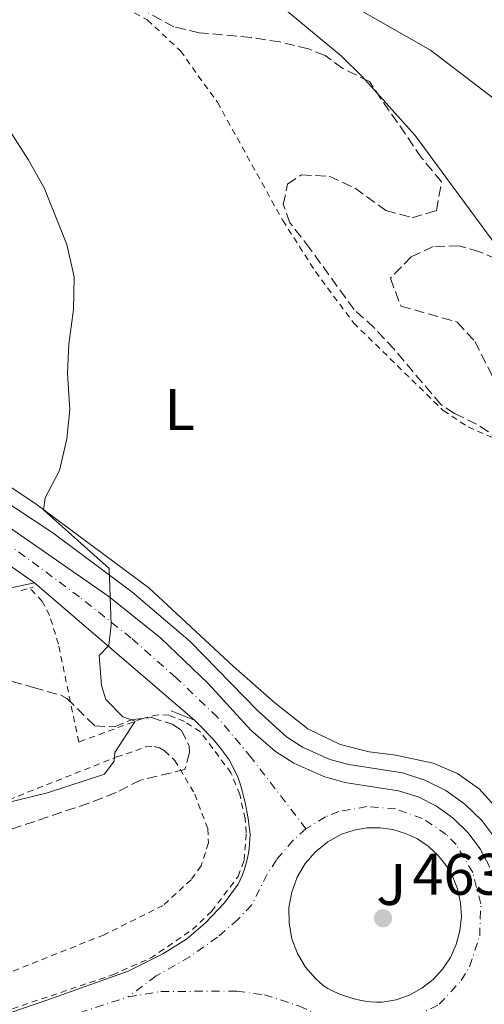
# Model space of a CAD drawing. Units: metres. Extents: x 645264 to 648728, y 4716073 to 4718459.
# Drawn here: x 647135 to 647214, y 4716739 to 4716907 of the extents above; entities that cross this region are included whole.
import ezdxf
from ezdxf.enums import TextEntityAlignment as Align

# ---------------------------------------------------------------- set-up
doc = ezdxf.new("R2010")
doc.units = ezdxf.units.M
doc.header["$MEASUREMENT"] = 0
for name, pattern in [('DGN Style 2', [1.7399219301090239, 1.043953158065414, -0.6959687720436097]), ('DGN Style 3', [2.435890702152634, 1.739921930109024, -0.6959687720436097]), ('DGN Style 4', [2.7856150101045474, 1.391937544087219, -0.6959687720436097, 0.001739921930109024, -0.6959687720436097])]:
    doc.linetypes.add(name, pattern=pattern)
for name, color, linetype, lineweight in [('Acueducto', 4, 'Continuous', 13), ('Carretera', 9, 'Continuous', 0), ('Cota de punto acotado terreno', 7, 'Continuous', 0), ('Curva de nivel intermedia', 30, 'Continuous', 0), ('Eje de carretera', 7, 'DGN Style 4', 0), ('Etiqueta de uso rústico', 92, 'Continuous', 0), ('Línea blanca (vial)', 7, 'Continuous', 13), ('Línea de bordillo', 7, 'Continuous', 13), ('Línea de cambio de uso (parcela vista)', 92, 'Continuous', 0), ('Línea de cuneta (fondo)', 4, 'DGN Style 2', 0), ('Pontón-alcantarilla (pasos de agua)', 1, 'DGN Style 2', 0), ('Punto acotado terreno (símbolo)', 7, 'Continuous', 0), ('Tela metálica o alambrada', 7, 'DGN Style 2', 0), ('Valla', 7, 'DGN Style 2', 0), ('Zona ajardinada', 92, 'Continuous', 0), ('Zona arbolada', 92, 'DGN Style 3', 0)]:
    doc.layers.add(name, color=color, linetype=linetype, lineweight=lineweight)
doc.styles.add('Style-Arial', font='arial.ttf')

# ---------------------------------------------------------------- blocks, each defined once
blk = doc.blocks.new('5PATER')
at = {"layer": 'Acueducto', "linetype": 'Continuous', "lineweight": 0}
h = blk.add_hatch(color=51, dxfattribs=at)
edge = h.paths.add_edge_path()
edge.add_ellipse((0, 0), major_axis=(-0.1095731443231308, -0.1110710700762829), ratio=0.9994222409660317, start_angle=0, end_angle=360)
blk = doc.blocks.new('*U8')
at = {"layer": 'Carretera', "color": 9, "linetype": 'Continuous', "lineweight": 0}
for points in [[(647120.3600000001, 4716732.989999999, 464.3500000000058), (647139.699999999, 4716739.57, 463.2700000000041), (647153.4099999996, 4716744.500000001, 462.6699999999983), (647159.3799999997, 4716747.440000001, 462.3899999999995), (647163.3700000017, 4716749.960000001, 462.25), (647166.6100000006, 4716752.67, 462.1999999999971), (647169.8899999995, 4716756.130000001, 461.9700000000012), (647172.2499999999, 4716759.369999999, 461.9199999999983), (647172.5899999996, 4716760.09, 461.8899999999995), (647172.899999998, 4716760.82, 461.8699999999953), (647173.1799999997, 4716761.570000002, 461.8500000000058), (647173.4300000002, 4716762.330000001, 461.8399999999965), (647173.6400000001, 4716763.090000001, 461.8300000000018), (647173.829999998, 4716763.869999998, 461.8300000000018), (647173.98, 4716764.650000001, 461.8300000000018), (647174.0899999995, 4716765.440000001, 461.8300000000018), (647174.1799999989, 4716766.230000001, 461.8399999999965), (647174.2300000002, 4716767.029999999, 461.8600000000006), (647174.2500000005, 4716767.82, 461.8699999999953), (647174.160000001, 4716768.740000002, 461.8399999999965), (647174.0500000014, 4716769.650000001, 461.8099999999977), (647173.9200000018, 4716770.560000001, 461.7700000000041), (647173.7699999998, 4716771.470000001, 461.7400000000052), (647173.6000000022, 4716772.369999999, 461.6999999999971), (647173.4099999999, 4716773.27, 461.6499999999942), (647173.1999999998, 4716774.170000001, 461.6100000000006), (647172.9699999996, 4716775.060000001, 461.5599999999977), (647172.7199999993, 4716775.939999999, 461.5099999999948), (647172.4499999988, 4716776.819999999, 461.4600000000065), (647172.1600000005, 4716777.7, 461.4100000000035), (647170.6800000007, 4716780.59, 461.2200000000012), (647170.2000000002, 4716781.260000001, 461.1999999999971), (647169.7100000007, 4716781.92, 461.1699999999983), (647169.2100000001, 4716782.560000001, 461.1300000000047), (647168.6900000015, 4716783.199999998, 461.1000000000058), (647168.1599999995, 4716783.830000001, 461.0599999999977), (647167.6200000008, 4716784.439999999, 461.0200000000041), (647167.070000001, 4716785.050000002, 460.9700000000012), (647166.5000000009, 4716785.640000002, 460.9199999999983), (647165.9299999988, 4716786.220000001, 460.8699999999953), (647165.3400000009, 4716786.800000002, 460.8099999999977), (647164.7399999974, 4716787.36, 460.7599999999948), (647137.4300000002, 4716810.820000002, 459.3600000000006), (647133.0200000004, 4716813.900000001, 459.3600000000006)], [(646995.0699999994, 4716911.9, 452.3500000000058), (647049.3599999996, 4716876.290000002, 454.9799999999959), (647057.7600000016, 4716870.750000001, 455.429999999993), (647123.4200000024, 4716827.010000001, 458.6000000000058), (647150.1299999983, 4716808.500000001, 460.1900000000023), (647159.030000001, 4716801.369999998, 460.3800000000047), (647167.1099999989, 4716793.63, 460.9400000000023), (647174.3900000012, 4716785.670000001, 461.3600000000006), (647178.6099999989, 4716782, 461.5399999999936), (647181.7499999994, 4716780, 461.6900000000023), (647186.859999999, 4716777.720000001, 461.9499999999971), (647190.4499999988, 4716776.73, 462.1499999999942), (647199.6200000019, 4716775.300000002, 462.6000000000058), (647202.969999998, 4716774.24, 462.6900000000023), (647206.1099999985, 4716772.680000001, 462.7799999999989), (647208.9800000006, 4716770.640000002, 462.8899999999995), (647211.4899999985, 4716768.180000001, 463), (647213.5899999996, 4716765.369999998, 463.1199999999953), (647215.219999999, 4716762.26, 463.2299999999959)]]:
    blk.add_polyline3d(points, dxfattribs=at)
blk.add_polyline3d([(647196.8399999992, 4716739.17, 463.4100000000035), (647199.2199999995, 4716739.599999999, 463.4700000000012), (647201.4999999995, 4716740.400000001, 463.5200000000041), (647203.6200000006, 4716741.560000001, 463.5599999999977), (647205.5200000005, 4716743.05, 463.5899999999965), (647207.1600000013, 4716744.82, 463.6199999999953), (647208.5, 4716746.83, 463.6300000000047), (647209.489999998, 4716749.029999999, 463.6399999999995), (647210.1200000006, 4716751.359999998, 463.6300000000047), (647210.3700000009, 4716753.759999999, 463.6100000000006), (647210.2199999989, 4716756.180000001, 463.5899999999965), (647209.7000000003, 4716758.529999998, 463.5500000000029), (647208.88, 4716760.619999998, 463.4600000000065), (647207.7600000025, 4716762.55, 463.3600000000006), (647206.3599999987, 4716764.3, 463.2400000000052), (647204.7100000014, 4716765.82, 463.1199999999953), (647202.8500000017, 4716767.069999999, 463), (647200.829999999, 4716768.02, 462.8699999999953), (647198.6799999987, 4716768.660000001, 462.7400000000052), (647196.4699999981, 4716768.970000002, 462.6199999999953), (647194.2300000007, 4716768.940000001, 462.5), (647192.02, 4716768.58, 462.3899999999995), (647189.8899999999, 4716767.880000001, 462.2899999999936), (647187.5300000019, 4716766.59, 462.2899999999936), (647185.4400000019, 4716764.890000001, 462.3000000000029), (647183.6800000007, 4716762.850000001, 462.320000000007), (647182.3099999982, 4716760.529999999, 462.3600000000006), (647181.3799999984, 4716757.999999999, 462.4199999999983), (647180.9100000013, 4716755.350000001, 462.4799999999959), (647180.9200000024, 4716752.659999999, 462.5599999999977), (647181.4099999998, 4716750.010000001, 462.6399999999995), (647182.3599999996, 4716747.489999999, 462.7200000000012), (647183.7399999987, 4716745.180000001, 462.8099999999977), (647185.5200000001, 4716743.15, 462.8999999999942), (647186.7299999995, 4716742.010000001, 462.9900000000052), (647187.5699999998, 4716741.519999999, 463.0299999999989), (647188.4300000004, 4716741.080000001, 463.070000000007), (647189.3099999988, 4716740.689999999, 463.1100000000006), (647190.2100000018, 4716740.33, 463.1499999999942), (647191.1299999983, 4716740.02, 463.1900000000023), (647192.0599999981, 4716739.76, 463.2299999999959), (647192.9999999991, 4716739.55, 463.2700000000041), (647193.949999999, 4716739.38, 463.3000000000029), (647194.9100000003, 4716739.259999999, 463.3399999999965), (647195.879999998, 4716739.190000001, 463.3800000000047)], close=True, dxfattribs=at)

msp = doc.modelspace()

# ---------------------------------------------------------------- linework, layer by layer
at = {"layer": 'Curva de nivel intermedia', "color": 30, "linetype": 'Continuous', "lineweight": 0, "flags": 128}
for points, elevation in [([(647215.9500000017, 4716893.489999999), (647205.1, 4716901.82), (647192.3800000016, 4716909.039999997), (647183.6800000002, 4716916.92), (647181.8000000003, 4716919.76), (647180.7600000009, 4716924.659999999), (647180.3200000006, 4716929.149999999), (647176.0100000012, 4716936.230000001), (647170.3499999995, 4716939.98), (647170.7600000007, 4716942.46), (647176.1000000006, 4716946.710000002), (647175.9000000017, 4716951.66), (647174.1000000001, 4716956.15), (647173.5400000013, 4716960.060000001), (647174.5899999996, 4716963.039999999), (647176.9000000008, 4716967.449999999), (647176.8099999991, 4716972.13), (647174.0399999998, 4716976.31), (647167.7600000012, 4716981.830000001), (647161.61, 4716985.789999999), (647157.1200000017, 4716988.220000001), (647146.4900000012, 4716993.109999999), (647128.070000001, 4716999.300000001), (647123.0900000011, 4716999.769999998)], 465), ([(647180.2800000004, 4716908.760000001), (647189.9000000006, 4716900.77), (647193.4600000012, 4716897.260000001), (647202.4500000011, 4716887.24), (647216.3300000017, 4716868.470000002)], 465), ([(647114.4400000009, 4716768.769999999), (647139.6700000016, 4716774.929999999), (647149.3600000012, 4716778.13), (647151.0599999998, 4716780.359999998), (647151.1300000015, 4716781.829999999), (647154.6299999994, 4716787.17), (647152.5000000016, 4716787.929999999), (647149.6400000006, 4716790.869999998), (647148.8600000005, 4716793.269999999), (647148.5000000006, 4716798.4), (647150.1500000001, 4716800.109999998), (647150.51, 4716803.66), (647150.1600000013, 4716813.249999999), (647138.9699999997, 4716823.32), (647139.2699999993, 4716825.34), (647141.69, 4716829.999999999), (647142.9700000008, 4716835.439999999), (647143.4500000014, 4716840.42), (647143.0700000013, 4716846.619999998), (647143.2900000004, 4716851.619999998), (647144.1100000007, 4716857.49), (647144.2300000014, 4716863.119999998), (647142.9400000017, 4716868.63), (647139.0599999991, 4716878.279999999), (647136.3600000013, 4716883.119999998), (647130.2900000005, 4716892.49)], 460.0000000000001)]:
    msp.add_lwpolyline(points, dxfattribs=dict(at, elevation=elevation))
at = {"layer": 'Eje de carretera', "color": 7, "linetype": 'DGN Style 4', "lineweight": 0}
for points in [[(647183.8099999975, 4716768.790000001, 462.1199999999955), (647174.4499999988, 4716781, 461.3800000000046), (647168.6700000009, 4716787.890000001, 461.0099999999948), (647161.620000001, 4716794.620000001, 460.5800000000019), (647153.940000001, 4716801.390000002, 460.1600000000037), (647145.100000001, 4716808.420000001, 459.8099999999978), (647130.0899999995, 4716819.550000002, 459.0500000000029), (646983.4600000017, 4716916.470000002, 451.7400000000054), (646899.8900000004, 4716971.530000002, 448.9199999999984), (646854.2199999989, 4717000.860000002, 447.6000000000058), (646829.3900000005, 4717015.850000001, 447.050000000003), (646811.9400000004, 4717025.540000002, 446.6999999999972), (646781.3099999973, 4717043.310000001, 446.8000000000029), (646744.6700000004, 4717064.140000002, 448), (646727.16, 4717074.440000001, 448.3600000000007), (646672.9400000012, 4717105.119999999, 448.9700000000012)], [(647206.5700000006, 4716738.820000002, 463.5500000000029), (647210.3399999992, 4716742.87, 463.5800000000018), (647211.7499999995, 4716745.25, 463.6000000000058), (647213.4899999985, 4716750.490000002, 463.5899999999967), (647213.6799999987, 4716756.000000002, 463.5099999999948), (647212.3099999983, 4716761.350000001, 463.3399999999965), (647209.4899999975, 4716766.100000001, 463.1300000000046), (647207.7699999987, 4716767.840000001, 463.0399999999936), (647203.7199999986, 4716770.580000003, 462.8200000000071), (647199.1000000006, 4716772.210000001, 462.6600000000035), (647194.2300000002, 4716772.600000001, 462.4199999999984), (647189.4099999989, 4716771.740000002, 462.1900000000024), (647187.129999999, 4716770.850000001, 462.1600000000035), (647183.8099999975, 4716768.790000001, 462.1199999999955)], [(647183.8099999975, 4716768.790000001, 462.1199999999955), (647181.6200000015, 4716766.84, 462.1199999999955), (647178.7600000005, 4716763.500000001, 462.0800000000017), (647177.1700000013, 4716761.03, 462.0800000000017), (647174.5499999993, 4716755.830000003, 462.179999999993), (647172.1800000002, 4716753.310000001, 462.229999999996), (647168.7199999979, 4716750.290000001, 462.2700000000041), (647163.9600000014, 4716746.930000001, 462.2899999999936), (647158.2100000002, 4716743.680000002, 462.4700000000013), (647153.4699999995, 4716740.109999999, 462.6799999999931)], [(646975.5699999991, 4716736.45, 469.7599999999948), (646984.7299999989, 4716730.810000001, 469.5899999999965), (646993.7700000004, 4716726.310000001, 469.4100000000035), (647002.0000000001, 4716722.660000001, 469.2700000000041), (647020.2899999984, 4716717.109999999, 468.9499999999972), (647029.5399999976, 4716715.24, 468.8800000000048), (647046.1400000005, 4716713.859999999, 468.4700000000012), (647062.8700000008, 4716714.4, 467.929999999993), (647071.9799999992, 4716715.37, 467.4900000000052), (647081.8500000021, 4716717.310000001, 466.9999999999999), (647091.7199999981, 4716719.99, 466.3399999999967), (647120.4699999992, 4716729.26, 464.4900000000054), (647153.4699999995, 4716740.109999999, 462.6799999999931)], [(647153.4699999995, 4716740.109999999, 462.6799999999931), (647159.0199999993, 4716741.020000001, 462.4700000000013), (647172.0100000004, 4716741.060000001, 462.3899999999995), (647176.730000001, 4716740.449999999, 462.4799999999959), (647182.6799999988, 4716738.520000001, 462.7100000000063), (647186.8099999971, 4716736.560000002, 462.8300000000018), (647191.2499999985, 4716735.470000002, 463.0000000000001), (647195.8199999994, 4716735.300000002, 463.1699999999984), (647200.3199999988, 4716736.050000003, 463.3000000000029), (647202.5000000005, 4716736.760000001, 463.4100000000035), (647206.5700000006, 4716738.820000002, 463.5500000000029)]]:
    msp.add_polyline3d(points, dxfattribs=at)
at = {"layer": 'Línea blanca (vial)', "color": 7, "linetype": 'Continuous', "lineweight": 13, "extrusion": (-0.02894046164671951, 0.02021238591243168, 0.9993767603538726), "elevation": 77068.56833649988, "flags": 128}
msp.add_lwpolyline([(-4237587.03142368, -2168872.509583306), (-4237587.03142368, -2168877.8920177)], dxfattribs=at)
at = {"layer": 'Línea blanca (vial)', "color": 7, "linetype": 'Continuous', "lineweight": 13, "extrusion": (-0.0305255269218027, 0.02622222122511948, 0.9991899655822045), "elevation": 104389.9837005976, "flags": 128}
msp.add_lwpolyline([(-3999622.507212511, -2580509.241129924), (-3999622.507212511, -2580545.273201746)], dxfattribs=at)
at = {"layer": 'Línea blanca (vial)', "color": 7, "linetype": 'Continuous', "lineweight": 13}
msp.add_polyline3d([(647057.7600000012, 4716870.750000001, 455.429999999993), (647123.4200000018, 4716827.010000001, 458.600000000006), (647150.1299999978, 4716808.500000001, 460.1900000000023), (647159.0300000005, 4716801.369999999, 460.3800000000047), (647167.1099999985, 4716793.630000001, 460.9400000000023), (647174.3900000007, 4716785.670000001, 461.3600000000006), (647178.6099999985, 4716782.000000001, 461.5399999999936), (647181.749999999, 4716780.000000001, 461.6900000000023), (647186.8599999986, 4716777.720000001, 461.9499999999971), (647190.4499999982, 4716776.730000001, 462.1499999999942), (647199.6200000015, 4716775.300000003, 462.6000000000058), (647202.9699999975, 4716774.24, 462.6900000000023), (647206.1099999979, 4716772.680000001, 462.7799999999988), (647208.9800000001, 4716770.640000002, 462.8899999999995), (647211.489999998, 4716768.180000001, 463.0000000000001), (647213.589999999, 4716765.369999999, 463.1199999999955), (647215.2199999986, 4716762.26, 463.229999999996)], dxfattribs=at)
at = {"layer": 'Línea de bordillo', "color": 7, "linetype": 'Continuous', "lineweight": 13, "extrusion": (-0.05220739360944855, 0.02120097204466827, 0.9984111912618314), "elevation": 66673.7205891542, "flags": 128}
msp.add_lwpolyline([(-4613683.842775344, -1173192.834256742), (-4613683.842775344, -1173197.093505498)], dxfattribs=at)
at = {"layer": 'Línea de bordillo', "color": 7, "linetype": 'Continuous', "lineweight": 13}
for points in [[(647216.230000001, 4716767.03, 463.1199999999955), (647213.8399999995, 4716770.230000001, 463.0000000000001), (647210.9800000007, 4716773.029999999, 462.8899999999995), (647207.7100000007, 4716775.36, 462.7799999999988), (647204.140000001, 4716777.130000001, 462.6900000000023), (647200.3299999977, 4716778.34, 462.6000000000058), (647191.11, 4716779.779999999, 462.1499999999942), (647187.9099999992, 4716780.66, 461.9499999999971), (647183.2300000008, 4716782.75, 461.6900000000023), (647180.4799999993, 4716784.5, 461.5399999999936), (647175.5899999988, 4716788.970000001, 461.300000000003), (647164.0100000005, 4716800.810000001, 460.570000000007), (647154.0799999975, 4716809.279999999, 460.2400000000052), (647140.5599999991, 4716819.36, 459.4299999999931), (647089.4800000007, 4716853.100000001, 456.7899999999936), (647069.9699999975, 4716866.310000002, 455.8899999999995), (647057.0300000003, 4716874.66, 455.1199999999955)], [(647101.6299999988, 4716815.03, 459.8699999999953), (647102.4800000006, 4716819.710000001, 459.8699999999953), (647127.4600000009, 4716810.770000001, 459.5899999999965), (647131.4299999983, 4716809.960000001, 459.5000000000001), (647133.449999999, 4716809.970000003, 459.3200000000071), (647137.4299999997, 4716810.820000002, 459.3600000000007)], [(647120.3599999996, 4716732.99, 464.3500000000059), (647139.6999999986, 4716739.57, 463.270000000004), (647153.4099999992, 4716744.500000002, 462.6699999999983), (647159.3799999993, 4716747.440000001, 462.3899999999995), (647163.3700000013, 4716749.960000002, 462.25), (647166.6100000001, 4716752.670000001, 462.1999999999971), (647169.8899999991, 4716756.130000001, 461.9700000000012), (647172.2499999994, 4716759.37, 461.9199999999983), (647172.5899999992, 4716760.09, 461.8899999999994), (647172.8999999977, 4716760.82, 461.8699999999953), (647173.1799999992, 4716761.570000002, 461.8500000000058), (647173.4299999997, 4716762.330000003, 461.8399999999967), (647173.6399999997, 4716763.090000002, 461.8300000000018), (647173.8299999975, 4716763.869999999, 461.8300000000018), (647173.9799999995, 4716764.650000001, 461.8300000000018), (647174.089999999, 4716765.440000001, 461.8300000000018), (647174.1799999983, 4716766.230000002, 461.8399999999967), (647174.2299999997, 4716767.03, 461.8600000000007), (647174.2499999999, 4716767.820000002, 461.8699999999953), (647174.1600000005, 4716768.740000002, 461.8399999999967), (647174.050000001, 4716769.650000001, 461.8099999999978), (647173.9200000013, 4716770.560000001, 461.7700000000042), (647173.7699999993, 4716771.470000001, 461.7400000000054), (647173.6000000017, 4716772.37, 461.6999999999972), (647173.4099999995, 4716773.270000001, 461.6499999999943), (647173.1999999994, 4716774.170000001, 461.6100000000006), (647172.9699999992, 4716775.060000001, 461.5599999999978), (647172.7199999989, 4716775.939999999, 461.5099999999949), (647172.4499999983, 4716776.82, 461.4600000000065), (647172.1599999999, 4716777.7, 461.4100000000035), (647170.6800000003, 4716780.590000001, 461.2200000000012), (647170.1999999997, 4716781.260000002, 461.1999999999971), (647169.7100000002, 4716781.920000001, 461.1699999999983), (647169.2099999995, 4716782.560000002, 461.1300000000047), (647168.690000001, 4716783.199999999, 461.1000000000058), (647168.159999999, 4716783.830000003, 461.0599999999977), (647167.6200000005, 4716784.439999999, 461.0200000000041), (647167.0700000006, 4716785.050000002, 460.9700000000012), (647166.5000000005, 4716785.640000002, 460.9199999999983), (647165.9299999983, 4716786.220000001, 460.8699999999953), (647165.3400000005, 4716786.800000003, 460.8099999999978), (647164.739999997, 4716787.360000002, 460.7599999999948)], [(647196.8399999987, 4716739.170000001, 463.4100000000035), (647195.8799999976, 4716739.190000001, 463.3800000000048), (647194.9099999998, 4716739.26, 463.3399999999965), (647193.9499999986, 4716739.380000001, 463.3000000000029), (647192.9999999986, 4716739.550000001, 463.270000000004), (647192.0599999976, 4716739.760000001, 463.229999999996), (647191.1299999978, 4716740.02, 463.1900000000024), (647190.2100000014, 4716740.330000001, 463.1499999999942), (647189.3099999983, 4716740.690000001, 463.1100000000006), (647188.4299999999, 4716741.080000003, 463.0700000000071), (647187.5699999994, 4716741.52, 463.029999999999), (647186.7299999989, 4716742.010000002, 462.9900000000052), (647185.5199999998, 4716743.150000001, 462.8999999999942), (647183.7399999984, 4716745.180000001, 462.8099999999977), (647182.3599999992, 4716747.49, 462.7200000000012), (647181.4099999992, 4716750.010000001, 462.6399999999994), (647180.9200000019, 4716752.66, 462.5599999999978), (647180.9100000008, 4716755.350000001, 462.4799999999959), (647181.3799999979, 4716758, 462.4199999999984), (647182.3099999977, 4716760.53, 462.3600000000006), (647183.6800000002, 4716762.850000001, 462.320000000007), (647185.4400000015, 4716764.890000001, 462.300000000003), (647187.5300000013, 4716766.59, 462.2899999999936), (647189.8899999994, 4716767.880000002, 462.2899999999936), (647192.0199999996, 4716768.580000001, 462.3899999999995), (647194.2300000002, 4716768.940000001, 462.4999999999999), (647196.4699999976, 4716768.970000003, 462.6199999999953), (647198.6799999982, 4716768.660000001, 462.7400000000052), (647200.8299999986, 4716768.02, 462.8699999999953), (647202.8500000013, 4716767.07, 463.0000000000001), (647204.7100000009, 4716765.82, 463.1199999999955), (647206.3599999984, 4716764.300000001, 463.2400000000054), (647207.760000002, 4716762.550000001, 463.3600000000006), (647208.8799999995, 4716760.619999999, 463.4600000000065), (647209.6999999998, 4716758.529999999, 463.5500000000029), (647210.2199999985, 4716756.180000001, 463.5899999999967), (647210.3700000005, 4716753.76, 463.6100000000007), (647210.1200000001, 4716751.359999999, 463.6300000000048), (647209.4899999975, 4716749.03, 463.6399999999994), (647208.4999999995, 4716746.83, 463.6300000000048), (647207.1600000006, 4716744.820000002, 463.6199999999953), (647205.52, 4716743.050000001, 463.5899999999967), (647203.6200000001, 4716741.560000002, 463.5599999999978), (647201.499999999, 4716740.400000002, 463.5200000000042), (647199.219999999, 4716739.600000001, 463.4700000000013), (647196.8399999987, 4716739.170000001, 463.4100000000035)]]:
    msp.add_polyline3d(points, dxfattribs=at)
at = {"layer": 'Línea de cambio de uso (parcela vista)', "color": 92, "linetype": 'Continuous', "lineweight": 0}
msp.add_polyline3d([(647217.3799999999, 4716771.17, 463.4400000000023), (647213.4600000001, 4716775.550000001, 463.4400000000023), (647209.6799999997, 4716778.230000001, 463.3000000000029), (647205.5300000003, 4716780.039999999, 463.1600000000035), (647199.1500000004, 4716781.359999999, 462.8300000000018), (647194.5999999996, 4716781.930000001, 462.3699999999953), (647189.6500000004, 4716783.220000001, 462.179999999993), (647184.1100000005, 4716785.9, 461.9900000000052), (647178.4800000006, 4716790.310000001, 461.6699999999983), (647171.3600000005, 4716796.600000001, 461.3399999999965), (647156.9699999997, 4716809.960000001, 460.7299999999959), (647137.4900000002, 4716824.42, 459.9400000000023), (647121.9699999997, 4716834.66, 458.7299999999959), (647092.6299999999, 4716853.24, 456.9600000000065), (647071.9699999997, 4716866.699999999, 455.6999999999971), (647063.6900000004, 4716872.49, 455.4199999999983), (647061.6600000003, 4716874.4, 455.2299999999959), (647061.6299999999, 4716876.130000001, 455.179999999993), (647062.2199999997, 4716878.26, 455.179999999993), (647064.3899999997, 4716882.390000001, 455.1399999999995), (647075.8499999996, 4716899.390000001, 455.4199999999983), (647078.9500000002, 4716903.119999999, 455.5099999999948), (647083.1200000001, 4716906.75, 455.4600000000065), (647096.9299999997, 4716914.390000001, 456.5800000000018)], dxfattribs=at)
at = {"layer": 'Línea de cuneta (fondo)', "color": 4, "linetype": 'DGN Style 2', "lineweight": 0}
msp.add_polyline3d([(647094.7599999999, 4716725.730000001, 465.7100000000065), (647125.4299999997, 4716735.26, 463.75), (647150.7699999996, 4716743.850000001, 462.4900000000052), (647157.2599999999, 4716746.710000001, 462.2599999999948), (647164.4199999999, 4716751.58, 462.0099999999948), (647167.6900000004, 4716754.689999999, 461.8899999999995), (647172.2300000006, 4716760.680000001, 461.7899999999936), (647173.2300000006, 4716763.41, 461.7400000000052), (647173.6200000001, 4716768.130000001, 461.5599999999977), (647173.4299999997, 4716770.52, 461.4600000000065), (647172.4900000002, 4716774.680000001, 461.4199999999983), (647171, 4716778.359999999, 461.2299999999959), (647165.7400000002, 4716785.4, 460.7599999999948), (647163.0499999998, 4716787.109999999, 460.4799999999959), (647160.3799999999, 4716788.230000001, 460.3399999999965), (647158.4900000002, 4716788.289999999, 460.1999999999971), (647155.9100000003, 4716787.640000001, 460.0599999999977), (647144.9900000002, 4716783.630000001, 459.5500000000029), (647141.5099999999, 4716800.369999999, 459.2700000000041), (647139.9900000002, 4716805.27, 459.1300000000047), (647138.75, 4716807.640000001, 458.8500000000058), (647136.6299999999, 4716809.930000001, 458.6699999999983)], dxfattribs=at)
at = {"layer": 'Pontón-alcantarilla (pasos de agua)', "color": 1, "linetype": 'DGN Style 2', "lineweight": 0, "elevation": 459.320000000007, "flags": 128}
for points in [[(647135.1600000003, 4716809.49), (647136.6299999999, 4716809.930000001)], [(647136.6299999999, 4716809.930000001), (647137.2199999997, 4716810.109999999)]]:
    msp.add_lwpolyline(points, dxfattribs=at)
at = {"layer": 'Tela metálica o alambrada', "color": 7, "linetype": 'DGN Style 2', "lineweight": 0}
msp.add_polyline3d([(647088.0899999999, 4716764.039999999, 460.0299999999989), (647087.6600000003, 4716759.58, 460.5899999999965), (647104.04, 4716758.140000001, 460.820000000007), (647105.4100000003, 4716762.050000001, 462.7299999999959), (647106.9500000002, 4716766.07, 463.9900000000052), (647108, 4716767.640000001, 464.0899999999965), (647108.9400000004, 4716768.140000001, 464.0899999999965), (647133.0199999996, 4716773.76, 464.5500000000029), (647151.4600000001, 4716781.07, 464.1300000000047), (647156.4500000002, 4716782.789999999, 464.320000000007), (647157.8499999996, 4716782.880000001, 464.6499999999942), (647158.7800000003, 4716782.630000001, 464.8300000000018), (647159.6500000004, 4716782.100000001, 464.9700000000012), (647161.4100000003, 4716780.49, 464.9700000000012), (647164.7999999998, 4716774.730000001, 465.0200000000041), (647167.0499999998, 4716768.800000001, 465.1100000000006), (647167.1500000004, 4716766.390000001, 465.070000000007), (647165.9100000003, 4716762.480000001, 465.070000000007), (647164.1900000004, 4716760.100000001, 465.070000000007), (647159.4000000004, 4716755.710000001, 465.1600000000035), (647149.3099999997, 4716750.699999999, 465.3500000000058), (647124.7400000002, 4716740.890000001, 465.6300000000047), (647108.5999999996, 4716735, 465.9100000000035)], dxfattribs=at)
at = {"layer": 'Valla', "color": 7, "linetype": 'DGN Style 2', "lineweight": 0}
msp.add_polyline3d([(647123.0099999999, 4716918.34, 460.2700000000041), (647125.6500000004, 4716917.08, 460.5899999999965), (647130.5599999997, 4716913.220000001, 461.0599999999977), (647132.0899999999, 4716912.470000001, 461.2899999999936), (647133.5599999997, 4716912.17, 461.3899999999995), (647144.6100000005, 4716912.100000001, 462.2299999999959), (647149.9699999997, 4716910.76, 462.5500000000029), (647156.7000000002, 4716907, 462.8800000000047), (647162.3700000001, 4716901.689999999, 462.9700000000012), (647168.6799999997, 4716892.91, 462.8800000000047), (647179.8399999999, 4716872.720000001, 463.1600000000035), (647185.4199999999, 4716864.01, 463.4900000000052), (647191.9400000004, 4716855.230000001, 463.7200000000012), (647207.2699999996, 4716840.25, 464.320000000007), (647211.5300000003, 4716837.460000001, 464.5099999999948), (647216.9500000002, 4716835.07, 464.6499999999942), (647221.1699999999, 4716832.699999999, 464.929999999993), (647225.6299999999, 4716828.51, 465.3500000000058), (647233.54, 4716818.529999999, 465.820000000007), (647239.4699999997, 4716811.859999999, 466.3800000000047), (647245.6799999997, 4716805.039999999, 466.5200000000041), (647251.6399999997, 4716797.180000001, 466.6600000000035), (647256.9400000004, 4716789.390000001, 466.8000000000029), (647258.7599999999, 4716784.619999999, 466.75)], dxfattribs=at)
at = {"layer": 'Zona arbolada', "color": 92, "linetype": 'DGN Style 3', "lineweight": 0}
for points in [[(647221.1100000005, 4716832.640000001, 466.3699999999953), (647212.9600000001, 4716837.92, 466.5500000000029), (647209.1699999999, 4716839.77, 466.5500000000029), (647206.8700000001, 4716841.279999999, 466.5500000000029), (647198.8700000001, 4716850.720000001, 466.5099999999948), (647195.4800000006, 4716854.390000001, 466.4600000000065), (647192.0199999996, 4716857.5, 466.4600000000065), (647184.4900000002, 4716867.930000001, 466.0899999999965), (647181.0700000003, 4716872.350000001, 466.179999999993), (647179.9400000004, 4716875.430000001, 465.429999999993), (647180.6600000003, 4716878.91, 464.7799999999989), (647183.0199999996, 4716880.5, 464.7799999999989), (647187.7999999998, 4716880.289999999, 464.6000000000058), (647192.1900000004, 4716878.27, 464.6900000000023), (647197.4500000002, 4716874.430000001, 464.7799999999989), (647201.9500000002, 4716873.189999999, 464.5), (647206.0899999999, 4716874.4, 464.7100000000065), (647206.9800000006, 4716879.310000001, 465.1600000000035), (647203.5599999997, 4716883.430000001, 465.5299999999989), (647194.6399999997, 4716896.439999999, 466.2100000000065), (647190.0999999996, 4716898.710000001, 466.2700000000041), (647187.0800000001, 4716900.930000001, 466.2700000000041), (647184.2300000006, 4716902.039999999, 466.2700000000041), (647179.3700000001, 4716903.230000001, 466.2700000000041), (647174.4199999999, 4716903.99, 466.2700000000041), (647165.5800000001, 4716904.789999999, 466.4600000000065), (647161.2599999999, 4716905.789999999, 466.5500000000029), (647156.9199999999, 4716908.16, 466.7400000000052)], [(647221.1100000005, 4716832.640000001, 466.3699999999953), (647212.9600000001, 4716837.92, 466.5500000000029), (647209.1699999999, 4716839.77, 466.5500000000029), (647206.8700000001, 4716841.279999999, 466.5500000000029), (647198.8700000001, 4716850.720000001, 466.5099999999948), (647195.4800000006, 4716854.390000001, 466.4600000000065), (647192.0199999996, 4716857.5, 466.4600000000065), (647184.4900000002, 4716867.930000001, 466.0899999999965), (647181.0700000003, 4716872.350000001, 466.179999999993), (647179.9400000004, 4716875.430000001, 465.429999999993), (647180.6600000003, 4716878.91, 464.7799999999989), (647183.0199999996, 4716880.5, 464.7799999999989), (647187.7999999998, 4716880.289999999, 464.6000000000058), (647192.1900000004, 4716878.27, 464.6900000000023), (647197.4500000002, 4716874.430000001, 464.7799999999989), (647201.9500000002, 4716873.189999999, 464.5), (647206.0899999999, 4716874.4, 464.7100000000065), (647206.9800000006, 4716879.310000001, 465.1600000000035), (647203.5599999997, 4716883.430000001, 465.5299999999989), (647194.6399999997, 4716896.439999999, 466.2100000000065), (647190.0999999996, 4716898.710000001, 466.2700000000041), (647187.0800000001, 4716900.930000001, 466.2700000000041), (647184.2300000006, 4716902.039999999, 466.2700000000041), (647179.3700000001, 4716903.230000001, 466.2700000000041), (647174.4199999999, 4716903.99, 466.2700000000041), (647165.5800000001, 4716904.789999999, 466.4600000000065), (647161.2599999999, 4716905.789999999, 466.5500000000029), (647156.9199999999, 4716908.16, 466.7400000000052)], [(647218.5700000003, 4716865.25, 466.6499999999942), (647213.4600000001, 4716867.369999999, 466.6499999999942), (647209.9800000006, 4716868.380000001, 466.3699999999953), (647205.5599999997, 4716868.300000001, 465.9900000000052), (647201.8099999997, 4716866.529999999, 465.6100000000006), (647198.2400000002, 4716862.859999999, 465.429999999993), (647200.0099999999, 4716858.109999999, 465.429999999993), (647209.6699999999, 4716855.359999999, 465.5299999999989), (647212.6500000004, 4716852.07, 465.6199999999953), (647217.1699999999, 4716843.189999999, 465.6199999999953)], [(647218.5700000003, 4716865.25, 466.6499999999942), (647213.4600000001, 4716867.369999999, 466.6499999999942), (647209.9800000006, 4716868.380000001, 466.3699999999953), (647205.5599999997, 4716868.300000001, 465.9900000000052), (647201.8099999997, 4716866.529999999, 465.6100000000006), (647198.2400000002, 4716862.859999999, 465.429999999993), (647200.0099999999, 4716858.109999999, 465.429999999993), (647209.6699999999, 4716855.359999999, 465.5299999999989), (647212.6500000004, 4716852.07, 465.6199999999953), (647217.1699999999, 4716843.189999999, 465.6199999999953)], [(647128.8899999997, 4716795.26, 465.7599999999948), (647137.2300000006, 4716792.960000001, 465.1100000000006), (647142.0300000003, 4716791.58, 465.1499999999942), (647142.9600000001, 4716791.09, 465.25), (647147.7300000006, 4716786.369999999, 466.0800000000018), (647151.0199999996, 4716786.220000001, 466.3600000000006), (647154.1600000003, 4716787.470000001, 466.4600000000065), (647157.4299999997, 4716787.82, 466.5500000000029), (647160.9500000002, 4716786.66, 467.0200000000041), (647162.5199999996, 4716785.67, 467.0599999999977), (647163.8499999996, 4716782.949999999, 466.7799999999989), (647163.9299999997, 4716781.82, 466.6399999999995), (647163.1399999997, 4716778.91, 466.7799999999989), (647155.5599999997, 4716777.130000001, 466.8300000000018), (647151.3600000005, 4716775, 466.8300000000018), (647146.7000000002, 4716773.180000001, 466.8300000000018), (647133.1200000001, 4716768.619999999, 466.8300000000018)], [(647128.8899999997, 4716795.26, 465.7599999999948), (647137.2300000006, 4716792.960000001, 465.1100000000006), (647142.0300000003, 4716791.58, 465.1499999999942), (647142.9600000001, 4716791.09, 465.25), (647147.7300000006, 4716786.369999999, 466.0800000000018), (647151.0199999996, 4716786.220000001, 466.3600000000006)], [(647151.0199999996, 4716786.220000001, 466.3600000000006), (647154.1600000003, 4716787.470000001, 466.4600000000065), (647157.4299999997, 4716787.82, 466.5500000000029), (647160.9500000002, 4716786.66, 467.0200000000041), (647162.5199999996, 4716785.67, 467.0599999999977), (647163.8499999996, 4716782.949999999, 466.7799999999989), (647163.9299999997, 4716781.82, 466.6399999999995), (647163.1399999997, 4716778.91, 466.7799999999989), (647155.5599999997, 4716777.130000001, 466.8300000000018), (647151.3600000005, 4716775, 466.8300000000018), (647146.7000000002, 4716773.180000001, 466.8300000000018), (647133.1200000001, 4716768.619999999, 466.8300000000018)]]:
    msp.add_polyline3d(points, dxfattribs=at)

# ---------------------------------------------------------------- block references
at = {"layer": 'Carretera', "color": 9, "linetype": 'Continuous', "lineweight": 0}
msp.add_blockref('*U8', (0, 0), dxfattribs=at)
at = {"layer": 'Punto acotado terreno (símbolo)', "color": 7, "linetype": 'Continuous', "lineweight": 0, "xscale": 10, "yscale": 10, "zscale": 10}
msp.add_blockref('5PATER', (647196.9799999995, 4716753.529999999, 463.6000000000063), dxfattribs=at)

# ---------------------------------------------------------------- texts
at = {"layer": 'Cota de punto acotado terreno', "color": 7, "linetype": 'Continuous', "lineweight": 0, "style": 'Style-Arial'}
msp.add_text('463.60', height=7.000000000000002, dxfattribs=at).set_placement((647202.0000000001, 4716757.529999999, 463.6000000000058))
at = {"layer": 'Etiqueta de uso rústico', "color": 92, "linetype": 'Continuous', "lineweight": 0, "style": 'Style-Arial'}
msp.add_text('L', height=7.000000000000002, dxfattribs=at).set_placement((647162.2214203817, 4716840.410010002, 461.1999999999971), align=Align.MIDDLE_CENTER)
at = {"layer": 'Zona ajardinada', "color": 92, "linetype": 'Continuous', "lineweight": 0, "style": 'Style-Arial'}
msp.add_text('J', height=7.000000000000002, dxfattribs=at).set_placement((647198.3869051342, 4716759.290010002, 463.2599999999948), align=Align.MIDDLE_CENTER)

doc.saveas('drawing.dxf')
